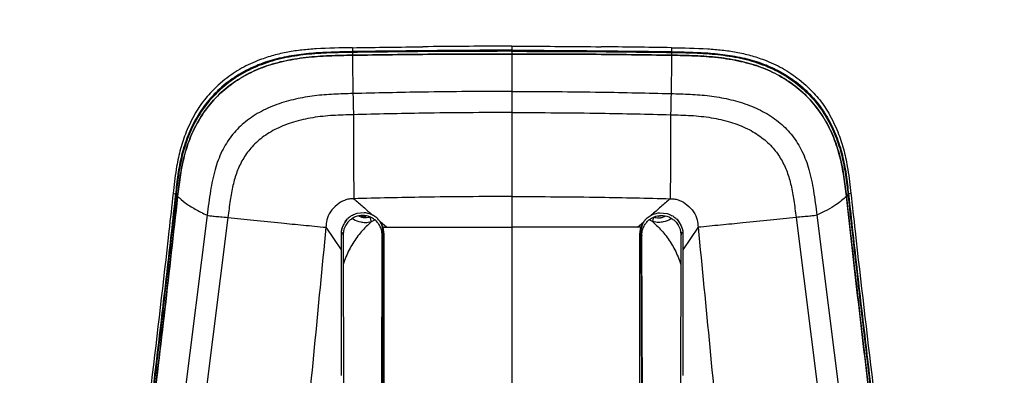
# Model space of a CAD drawing. Units: millimetres. Extents: x 0 to 297, y 0 to 210.
# Drawn here: x 36 to 53, y 164 to 170 of the extents above; entities that cross this region are included whole.
import ezdxf

# ---------------------------------------------------------------- set-up
doc = ezdxf.new("R2010")
doc.units = ezdxf.units.MM
doc.layers.add('DEFAULT', color=179, linetype='Continuous')
doc.styles.add('SLDTEXTSTYLE1', font='TXT', dxfattribs={"width": 0.75})
doc.dimstyles.new('SLDDIMSTYLE0', dxfattribs={"dimtxt": 3.5, "dimasz": 3.302, "dimexe": 0, "dimexo": 0.0625, "dimgap": 0.875, "dimtad": 1, "dimdec": 0, "dimlfac": 20, "dimrnd": 1e-09, "dimzin": 12, "dimdsep": 46, "dimtxsty": 'SLDTEXTSTYLE1', "dimsah": 1, "dimcen": 0.09, "dimadec": 0, "dimazin": 3, "dimtfac": 1, "dimtdec": 0, "dimtmove": 0, "dimatfit": 0, "dimfxl": 1, "dimfrac": 2, "dimtolj": 1, "dimtzin": 12, "dimarcsym": 0})

# ---------------------------------------------------------------- blocks, each defined once
blk = doc.blocks.new('_D')
at = {"layer": 'DEFAULT', "transparency": 16777216}
for p, q in [((27.453, 134.283), (27.453, 190.376)), ((61.74, 134.357), (61.74, 190.376)), ((27.453, 189.376), (21.103, 189.376)), ((27.453, 189.376), (61.74, 189.376)), ((61.74, 189.376), (68.09, 189.376))]:
    blk.add_line(p, q, dxfattribs=at)
for points in [[(27.453, 189.376), (24.151, 189.884), (24.151, 188.868)], [(61.74, 189.376), (65.042, 188.868), (65.042, 189.884)]]:
    blk.add_solid(points, dxfattribs=at)
at = {"layer": 'DEFAULT', "transparency": 16777216, "insert": (40.6, 193.888), "char_height": 3.5, "attachment_point": 1, "style": 'SLDTEXTSTYLE1'}
blk.add_mtext('686', dxfattribs=at)
blk = doc.blocks.new('_D_1')
at = {"layer": 'DEFAULT', "transparency": 16777216}
for p, q in [((32.331, 132.921), (32.331, 183.151)), ((56.862, 132.971), (56.862, 183.151)), ((32.331, 182.151), (25.981, 182.151)), ((56.862, 182.151), (32.331, 182.151)), ((56.862, 182.151), (63.212, 182.151))]:
    blk.add_line(p, q, dxfattribs=at)
for points in [[(32.331, 182.151), (29.029, 182.659), (29.029, 181.643)], [(56.862, 182.151), (60.164, 181.643), (60.164, 182.659)]]:
    blk.add_solid(points, dxfattribs=at)
at = {"layer": 'DEFAULT', "transparency": 16777216, "char_height": 3.5, "attachment_point": 1, "rotation": 0, "style": 'SLDTEXTSTYLE1'}
for s, insert in [('491', (41.613, 186.663)), ('Inner', (39.902, 181.107)), ('width', (39.275, 175.551))]:
    blk.add_mtext(s, dxfattribs=dict(at, insert=insert))

msp = doc.modelspace()

# ---------------------------------------------------------------- linework, layer by layer
at = {"color": 7, "linetype": 'Continuous', "lineweight": 25}
for p, q in [((41.819, 169.715), (41.821, 169.646)), ((44.596, 169.741), (44.403, 169.741)), ((44.596, 169.741), (44.79, 169.741)), ((44.596, 169.741), (44.596, 169.67)), ((47.374, 169.715), (47.372, 169.646)), ((41.82, 169.633), (41.82, 169.584)), ((44.596, 169.652), (44.596, 169.605)), ((47.372, 169.633), (47.373, 169.584)), ((39.596, 169.16), (39.481, 169.062)), ((49.597, 169.16), (49.712, 169.062)), ((38.702, 167.225), (38.698, 167.181)), ((38.698, 167.181), (38.738, 167.162)), ((38.748, 167.154), (38.775, 167.124)), ((50.445, 167.154), (50.417, 167.124)), ((50.495, 167.181), (50.455, 167.162)), ((50.49, 167.225), (50.495, 167.181)), ((39.289, 166.796), (38.182, 158.011)), ((42.023, 166.838), (41.897, 166.825)), ((47.17, 166.838), (47.296, 166.825)), ((49.904, 166.796), (51.01, 158.011)), ((39.652, 166.757), (38.549, 157.98)), ((42.044, 166.775), (42.06, 166.776)), ((42.148, 166.684), (42.209, 166.713)), ((42.3, 166.685), (42.286, 166.703)), ((42.303, 166.681), (42.3, 166.685)), ((42.409, 166.588), (42.303, 166.681)), ((42.352, 166.585), (42.303, 166.681)), ((46.783, 166.588), (46.89, 166.681)), ((46.841, 166.585), (46.89, 166.681)), ((46.89, 166.681), (46.893, 166.685)), ((46.893, 166.685), (46.907, 166.703)), ((47.044, 166.684), (46.984, 166.713)), ((47.148, 166.775), (47.133, 166.776)), ((49.541, 166.757), (50.644, 157.98)), ((41.357, 166.585), (41.621, 166.195)), ((41.64, 166.499), (41.656, 166.443)), ((41.656, 166.443), (41.697, 154.194)), ((42.296, 154.194), (42.337, 166.443)), ((42.353, 166.499), (42.311, 154.216)), ((42.353, 166.499), (42.337, 166.443)), ((42.351, 166.588), (42.409, 166.588)), ((42.371, 166.466), (42.352, 166.586)), ((46.842, 166.588), (46.783, 166.588)), ((46.821, 166.466), (46.841, 166.586)), ((46.84, 166.499), (46.881, 154.216)), ((46.84, 166.499), (46.856, 166.443)), ((46.897, 154.194), (46.856, 166.443)), ((47.537, 166.443), (47.496, 154.194)), ((47.553, 166.499), (47.537, 166.443)), ((47.836, 166.585), (47.571, 166.195)), ((41.621, 166.195), (41.621, 164.005)), ((47.571, 166.195), (47.571, 164.005))]:
    msp.add_line(p, q, dxfattribs=at)
at = {"color": 7, "linetype": 'Continuous', "lineweight": 25, "flags": 128}
for points in [[(41.97, 166.784), (41.971, 166.784), (42.044, 166.775)], [(47.223, 166.784), (47.221, 166.784), (47.148, 166.775)]]:
    msp.add_lwpolyline(points, dxfattribs=at)
at = {"color": 7, "linetype": 'Continuous', "lineweight": 25}
for centre, start_param, end_param in [((41.996, 166.5), 0.860054, 1.066086), ((41.996, 166.5), 4.708996, 5.192754), ((47.196, 166.5), 1.090431, 1.574189), ((47.196, 166.5), 5.2171, 5.423132)]:
    msp.add_ellipse(centre, major_axis=(0, 0.36), ratio=0.9901, start_param=start_param, end_param=end_param, dxfattribs=at)
for points, knots in [([(41.819, 169.715), (41.609, 169.711), (41.316, 169.706), (40.94, 169.676), (40.691, 169.64), (40.444, 169.586), (40.283, 169.53), (40.203, 169.503)], [0, 0, 0, 0, 0.384507, 0.536779, 0.688994, 0.844526, 1, 1, 1, 1]), ([(41.819, 169.715), (42.029, 169.718), (42.437, 169.724), (42.846, 169.729), (43.044, 169.732)], [0, 0, 0, 0, 0.514736, 1, 1, 1, 1]), ([(44.403, 169.741), (44.192, 169.74), (43.739, 169.739), (43.287, 169.734), (43.044, 169.732)], [0, 0, 0, 0, 0.463877, 1, 1, 1, 1]), ([(44.79, 169.741), (45, 169.74), (45.453, 169.739), (45.906, 169.734), (46.149, 169.732)], [0, 0, 0, 0, 0.463877, 1, 1, 1, 1]), ([(47.374, 169.715), (47.163, 169.718), (46.755, 169.724), (46.347, 169.729), (46.149, 169.732)], [0, 0, 0, 0, 0.514736, 1, 1, 1, 1]), ([(47.374, 169.715), (47.584, 169.711), (47.877, 169.706), (48.253, 169.676), (48.501, 169.64), (48.749, 169.586), (48.91, 169.53), (48.99, 169.503)], [0, 0, 0, 0, 0.384507, 0.536779, 0.688994, 0.844526, 1, 1, 1, 1]), ([(41.821, 169.646), (41.623, 169.642), (41.311, 169.636), (40.885, 169.598), (40.545, 169.538), (40.205, 169.436), (39.878, 169.28), (39.573, 169.069), (39.311, 168.807), (39.1, 168.509), (38.945, 168.182), (38.839, 167.845), (38.776, 167.503), (38.751, 167.276), (38.738, 167.162)], [0, 0, 0, 0, 0.130501, 0.206691, 0.282965, 0.35888, 0.440803, 0.522676, 0.604759, 0.686861, 0.766427, 0.846081, 0.922996, 1, 1, 1, 1]), ([(41.82, 169.633), (41.686, 169.63), (41.417, 169.626), (41.014, 169.6), (40.615, 169.54), (40.238, 169.432), (39.894, 169.269), (39.588, 169.06), (39.325, 168.799), (39.113, 168.501), (38.957, 168.176), (38.851, 167.839), (38.787, 167.496), (38.761, 167.268), (38.748, 167.154)], [0, 0, 0, 0, 0.0893, 0.178941, 0.267992, 0.356483, 0.43863, 0.520724, 0.603049, 0.685397, 0.765052, 0.844791, 0.922352, 1, 1, 1, 1]), ([(38.775, 167.124), (38.789, 167.24), (38.816, 167.471), (38.883, 167.814), (38.988, 168.152), (39.148, 168.474), (39.361, 168.771), (39.626, 169.025), (39.927, 169.229), (40.256, 169.38), (40.614, 169.486), (41.002, 169.549), (41.41, 169.577), (41.683, 169.582), (41.82, 169.584)], [0, 0, 0, 0, 0.079301, 0.158619, 0.237568, 0.319674, 0.401721, 0.484015, 0.566334, 0.645973, 0.725684, 0.816907, 0.90845, 1, 1, 1, 1]), ([(41.82, 169.584), (41.685, 169.582), (41.416, 169.577), (41.013, 169.548), (40.614, 169.486), (40.239, 169.376), (39.898, 169.212), (39.596, 169.002), (39.337, 168.742), (39.13, 168.445), (38.978, 168.122), (38.876, 167.791), (38.813, 167.457), (38.788, 167.235), (38.775, 167.124)], [0, 0, 0, 0, 0.090187, 0.180729, 0.270674, 0.360042, 0.442192, 0.524286, 0.606629, 0.688995, 0.768473, 0.848038, 0.923981, 1, 1, 1, 1]), ([(44.596, 169.652), (44.136, 169.651), (43.211, 169.65), (42.286, 169.638), (41.82, 169.633)], [0, 0, 0, 0, 0.496987, 1, 1, 1, 1]), ([(41.82, 169.584), (42.285, 169.59), (43.211, 169.603), (44.136, 169.604), (44.596, 169.605)], [0, 0, 0, 0, 0.5029859, 1, 1, 1, 1]), ([(44.596, 169.605), (44.136, 169.604), (43.211, 169.603), (42.286, 169.59), (41.82, 169.584)], [0, 0, 0, 0, 0.4969846, 1, 1, 1, 1]), ([(41.82, 169.584), (41.82, 169.486), (41.821, 169.289), (41.826, 169.04), (41.828, 168.915)], [0, 0, 0, 0, 0.4999157, 1, 1, 1, 1]), ([(44.596, 169.67), (44.384, 169.67), (43.459, 169.669), (42.534, 169.656), (41.821, 169.646)], [0, 0, 0, 0, 0.229353, 1, 1, 1, 1]), ([(44.596, 169.67), (44.809, 169.67), (45.734, 169.669), (46.659, 169.656), (47.372, 169.646)], [0, 0, 0, 0, 0.229353, 1, 1, 1, 1]), ([(44.596, 169.652), (45.056, 169.651), (45.982, 169.65), (46.907, 169.638), (47.372, 169.633)], [0, 0, 0, 0, 0.4969866, 1, 1, 1, 1]), ([(44.596, 169.605), (44.596, 169.51), (44.596, 169.319), (44.596, 169.076), (44.596, 168.954)], [0, 0, 0, 0, 0.500126, 1, 1, 1, 1]), ([(47.373, 169.584), (46.907, 169.59), (45.982, 169.603), (45.056, 169.604), (44.596, 169.605)], [0, 0, 0, 0, 0.5029859, 1, 1, 1, 1]), ([(44.596, 169.605), (45.056, 169.604), (45.982, 169.603), (46.907, 169.59), (47.373, 169.584)], [0, 0, 0, 0, 0.4969846, 1, 1, 1, 1]), ([(47.373, 169.584), (47.372, 169.486), (47.372, 169.289), (47.367, 169.04), (47.365, 168.915)], [0, 0, 0, 0, 0.499928, 1, 1, 1, 1]), ([(47.372, 169.646), (47.569, 169.642), (47.882, 169.636), (48.308, 169.598), (48.648, 169.538), (48.987, 169.436), (49.315, 169.28), (49.62, 169.069), (49.882, 168.807), (50.093, 168.509), (50.248, 168.182), (50.353, 167.845), (50.417, 167.503), (50.442, 167.276), (50.455, 167.162)], [0, 0, 0, 0, 0.130501, 0.206691, 0.282965, 0.35888, 0.440803, 0.522676, 0.604759, 0.686861, 0.766427, 0.846081, 0.922996, 1, 1, 1, 1]), ([(47.372, 169.633), (47.507, 169.63), (47.776, 169.626), (48.179, 169.6), (48.578, 169.54), (48.955, 169.432), (49.299, 169.269), (49.605, 169.06), (49.868, 168.799), (50.08, 168.501), (50.236, 168.176), (50.342, 167.839), (50.406, 167.496), (50.432, 167.268), (50.445, 167.154)], [0, 0, 0, 0, 0.0893, 0.178941, 0.267992, 0.356483, 0.43863, 0.520724, 0.603049, 0.685397, 0.765052, 0.844791, 0.922352, 1, 1, 1, 1]), ([(50.417, 167.124), (50.404, 167.24), (50.377, 167.471), (50.31, 167.814), (50.204, 168.152), (50.045, 168.474), (49.832, 168.771), (49.567, 169.025), (49.265, 169.229), (48.937, 169.38), (48.578, 169.486), (48.191, 169.549), (47.782, 169.577), (47.509, 169.582), (47.373, 169.584)], [0, 0, 0, 0, 0.079301, 0.158619, 0.237568, 0.319674, 0.401721, 0.484015, 0.566334, 0.645973, 0.725684, 0.816907, 0.90845, 1, 1, 1, 1]), ([(47.373, 169.584), (47.507, 169.582), (47.777, 169.577), (48.18, 169.548), (48.578, 169.486), (48.954, 169.376), (49.295, 169.212), (49.597, 169.002), (49.855, 168.742), (50.063, 168.445), (50.215, 168.122), (50.317, 167.791), (50.379, 167.457), (50.405, 167.235), (50.417, 167.124)], [0, 0, 0, 0, 0.090187, 0.180729, 0.270674, 0.360042, 0.442192, 0.524286, 0.606629, 0.688995, 0.768473, 0.848038, 0.923981, 1, 1, 1, 1]), ([(40.203, 169.503), (40.096, 169.458), (39.88, 169.367), (39.691, 169.23), (39.596, 169.16)], [0, 0, 0, 0, 0.49408, 1, 1, 1, 1]), ([(48.99, 169.503), (49.096, 169.458), (49.313, 169.367), (49.501, 169.23), (49.597, 169.16)], [0, 0, 0, 0, 0.49408, 1, 1, 1, 1]), ([(39.481, 169.062), (39.407, 168.988), (39.257, 168.839), (39.067, 168.565), (38.974, 168.357), (38.924, 168.247)], [0, 0, 0, 0, 0.313954, 0.634852, 1, 1, 1, 1]), ([(49.712, 169.062), (49.786, 168.988), (49.936, 168.839), (50.126, 168.565), (50.219, 168.357), (50.269, 168.247)], [0, 0, 0, 0, 0.313954, 0.634852, 1, 1, 1, 1]), ([(41.828, 168.915), (41.716, 168.912), (41.493, 168.907), (41.158, 168.88), (40.825, 168.825), (40.501, 168.732), (40.195, 168.595), (39.926, 168.412), (39.704, 168.182), (39.534, 167.907), (39.416, 167.581), (39.34, 167.205), (39.306, 166.938), (39.289, 166.796)], [0, 0, 0, 0, 0.087957, 0.175969, 0.264754, 0.353731, 0.441892, 0.528789, 0.610532, 0.694702, 0.785123, 0.885778, 1, 1, 1, 1]), ([(44.596, 168.954), (44.08, 168.952), (43.157, 168.947), (42.234, 168.925), (41.828, 168.915)], [0, 0, 0, 0, 0.559997, 1, 1, 1, 1]), ([(41.828, 168.915), (41.828, 168.899), (41.829, 168.865), (41.831, 168.782), (41.833, 168.672), (41.835, 168.59), (41.836, 168.547)], [0, 0, 0, 0, 0.222449, 0.459918, 0.719784, 1, 1, 1, 1]), ([(44.596, 168.954), (44.596, 168.939), (44.596, 168.906), (44.596, 168.822), (44.596, 168.712), (44.596, 168.629), (44.596, 168.586)], [0, 0, 0, 0, 0.220338, 0.456941, 0.717644, 1, 1, 1, 1]), ([(44.596, 168.954), (45.113, 168.952), (46.036, 168.947), (46.959, 168.925), (47.365, 168.915)], [0, 0, 0, 0, 0.559997, 1, 1, 1, 1]), ([(47.365, 168.915), (47.365, 168.899), (47.364, 168.865), (47.362, 168.782), (47.36, 168.672), (47.358, 168.59), (47.357, 168.547)], [0, 0, 0, 0, 0.222449, 0.459917, 0.719784, 1, 1, 1, 1]), ([(47.365, 168.915), (47.476, 168.912), (47.7, 168.907), (48.035, 168.88), (48.368, 168.825), (48.692, 168.732), (48.998, 168.595), (49.267, 168.412), (49.489, 168.182), (49.658, 167.907), (49.777, 167.581), (49.853, 167.205), (49.886, 166.938), (49.904, 166.796)], [0, 0, 0, 0, 0.087957, 0.175969, 0.264754, 0.353731, 0.441892, 0.528789, 0.610532, 0.694702, 0.785123, 0.885778, 1, 1, 1, 1]), ([(41.836, 168.547), (41.718, 168.544), (41.48, 168.538), (41.131, 168.502), (40.799, 168.43), (40.502, 168.315), (40.249, 168.161), (40.051, 167.977), (39.904, 167.771), (39.802, 167.551), (39.733, 167.31), (39.687, 167.044), (39.664, 166.857), (39.652, 166.757)], [0, 0, 0, 0, 0.109304, 0.218983, 0.324011, 0.422013, 0.512668, 0.597099, 0.672906, 0.747466, 0.82386, 0.906141, 1, 1, 1, 1]), ([(44.596, 168.586), (44.081, 168.584), (43.161, 168.579), (42.241, 168.557), (41.836, 168.547)], [0, 0, 0, 0, 0.559997, 1, 1, 1, 1]), ([(41.836, 168.547), (41.836, 168.397), (41.836, 168.088), (41.838, 167.598), (41.841, 167.258), (41.843, 167.083)], [0, 0, 0, 0, 0.313476, 0.646253, 1, 1, 1, 1]), ([(44.596, 168.586), (44.596, 168.436), (44.596, 168.127), (44.596, 167.637), (44.596, 167.297), (44.596, 167.122)], [0, 0, 0, 0, 0.313454, 0.646226, 1, 1, 1, 1]), ([(44.596, 168.586), (45.112, 168.584), (46.032, 168.579), (46.952, 168.557), (47.357, 168.547)], [0, 0, 0, 0, 0.559997, 1, 1, 1, 1]), ([(47.357, 168.547), (47.357, 168.436), (47.357, 168.207), (47.356, 167.851), (47.354, 167.474), (47.351, 167.215), (47.349, 167.083)], [0, 0, 0, 0, 0.23335, 0.477357, 0.732646, 1, 1, 1, 1]), ([(47.357, 168.547), (47.475, 168.544), (47.712, 168.538), (48.062, 168.502), (48.393, 168.43), (48.691, 168.315), (48.943, 168.161), (49.142, 167.977), (49.289, 167.771), (49.391, 167.551), (49.46, 167.31), (49.505, 167.044), (49.529, 166.857), (49.541, 166.757)], [0, 0, 0, 0, 0.109304, 0.218983, 0.324011, 0.422013, 0.512668, 0.597099, 0.672906, 0.747466, 0.82386, 0.906141, 1, 1, 1, 1]), ([(38.924, 168.247), (38.889, 168.149), (38.819, 167.953), (38.747, 167.61), (38.719, 167.365), (38.702, 167.225)], [0, 0, 0, 0, 0.296103, 0.595558, 1, 1, 1, 1]), ([(50.269, 168.247), (50.304, 168.149), (50.374, 167.953), (50.445, 167.61), (50.474, 167.365), (50.49, 167.225)], [0, 0, 0, 0, 0.296103, 0.595558, 1, 1, 1, 1]), ([(38.738, 167.162), (38.713, 166.936), (38.639, 166.258), (38.507, 165.128), (38.346, 163.769), (38.174, 162.357), (37.996, 160.891), (37.849, 159.661), (37.744, 158.721), (37.678, 158.182), (37.618, 157.751), (37.557, 157.463), (37.465, 157.22), (37.344, 157.012), (37.184, 156.818), (37, 156.635), (36.727, 156.389), (36.368, 156.083), (36.07, 155.845), (35.921, 155.726)], [0, 0, 0, 0, 0.055738, 0.167216, 0.278694, 0.390171, 0.514603, 0.639035, 0.69201, 0.744981, 0.771411, 0.797768, 0.815857, 0.833927, 0.855707, 0.877629, 0.899553, 0.949768, 1, 1, 1, 1]), ([(38.748, 167.154), (38.675, 166.501), (38.529, 165.196), (38.27, 163.047), (38.035, 161.129), (37.839, 159.442), (37.739, 158.598), (37.689, 158.176)], [0, 0, 0, 0, 0.2187369, 0.4375275, 0.7187471, 0.8593721, 1, 1, 1, 1]), ([(37.724, 158.161), (37.724, 158.161), (37.807, 158.818), (37.959, 160.131), (38.207, 162.283), (38.493, 164.615), (38.681, 166.288), (38.775, 167.124)], [0, 0, 0, 0, 0.0000996, 0.2192356, 0.4383796, 0.7191541, 1, 1, 1, 1]), ([(38.775, 167.124), (38.702, 166.472), (38.556, 165.166), (38.299, 163.02), (38.067, 161.106), (37.872, 159.424), (37.774, 158.583), (37.724, 158.162)], [0, 0, 0, 0, 0.219145, 0.438341, 0.719154, 0.859576, 1, 1, 1, 1]), ([(38.698, 167.181), (38.673, 166.96), (38.551, 165.853), (38.314, 163.844), (38.1, 162.053), (37.992, 161.151)], [0, 0, 0, 0, 0.110428, 0.55216, 1, 1, 1, 1]), ([(38.775, 167.124), (38.817, 167.087), (38.899, 167.012), (39.072, 166.902), (39.216, 166.831), (39.289, 166.796)], [0, 0, 0, 0, 0.33324, 0.666634, 1, 1, 1, 1]), ([(44.596, 167.122), (44.083, 167.12), (43.166, 167.115), (42.248, 167.093), (41.843, 167.083)], [0, 0, 0, 0, 0.558854, 1, 1, 1, 1]), ([(44.596, 167.122), (45.109, 167.12), (46.027, 167.115), (46.945, 167.093), (47.349, 167.083)], [0, 0, 0, 0, 0.558854, 1, 1, 1, 1]), ([(44.596, 167.122), (44.596, 167.107), (44.596, 167.079), (44.596, 167.007), (44.596, 166.895), (44.596, 166.745), (44.596, 166.643), (44.596, 166.59)], [0, 0, 0, 0, 0.147215, 0.276672, 0.510698, 0.747264, 1, 1, 1, 1]), ([(50.417, 167.124), (50.391, 167.099), (50.339, 167.05), (50.229, 166.971), (50.089, 166.885), (49.966, 166.826), (49.904, 166.796)], [0, 0, 0, 0, 0.219309, 0.438619, 0.719326, 1, 1, 1, 1]), ([(51.469, 158.161), (51.469, 158.161), (51.386, 158.818), (51.233, 160.131), (50.986, 162.283), (50.7, 164.615), (50.512, 166.288), (50.417, 167.124)], [0, 0, 0, 0, 0.0000996, 0.2192356, 0.4383796, 0.7191541, 1, 1, 1, 1]), ([(50.417, 167.124), (50.491, 166.472), (50.637, 165.166), (50.894, 163.02), (51.126, 161.106), (51.321, 159.424), (51.419, 158.583), (51.468, 158.162)], [0, 0, 0, 0, 0.219145, 0.438341, 0.719154, 0.859576, 1, 1, 1, 1]), ([(50.445, 167.154), (50.518, 166.501), (50.664, 165.196), (50.923, 163.047), (51.157, 161.129), (51.354, 159.442), (51.454, 158.598), (51.504, 158.176)], [0, 0, 0, 0, 0.218737, 0.437528, 0.718747, 0.859372, 1, 1, 1, 1]), ([(50.455, 167.162), (50.48, 166.936), (50.554, 166.258), (50.685, 165.128), (50.847, 163.769), (51.019, 162.357), (51.197, 160.891), (51.344, 159.661), (51.449, 158.721), (51.514, 158.182), (51.574, 157.751), (51.636, 157.463), (51.728, 157.22), (51.849, 157.012), (52.009, 156.818), (52.193, 156.635), (52.466, 156.389), (52.825, 156.083), (53.123, 155.845), (53.272, 155.726)], [0, 0, 0, 0, 0.055738, 0.167216, 0.278694, 0.390171, 0.514603, 0.639035, 0.69201, 0.744981, 0.771411, 0.797768, 0.815857, 0.833927, 0.855707, 0.877629, 0.899553, 0.949768, 1, 1, 1, 1]), ([(50.495, 167.181), (50.52, 166.96), (50.641, 165.853), (50.878, 163.844), (51.093, 162.053), (51.201, 161.151)], [0, 0, 0, 0, 0.110428, 0.55216, 1, 1, 1, 1]), ([(41.843, 167.083), (41.816, 167.082), (41.761, 167.079), (41.658, 167.051), (41.542, 166.978), (41.429, 166.863), (41.369, 166.722), (41.361, 166.628), (41.357, 166.585)], [0, 0, 0, 0, 0.1062761, 0.2121557, 0.4111882, 0.6299196, 0.8307998, 1, 1, 1, 1]), ([(41.843, 167.083), (41.898, 167.036), (42.006, 166.941), (42.117, 166.844), (42.173, 166.795)], [0, 0, 0, 0, 0.500025, 1, 1, 1, 1]), ([(47.349, 167.083), (47.295, 167.036), (47.187, 166.941), (47.076, 166.844), (47.02, 166.795)], [0, 0, 0, 0, 0.500025, 1, 1, 1, 1]), ([(47.349, 167.083), (47.377, 167.082), (47.432, 167.079), (47.535, 167.051), (47.651, 166.978), (47.763, 166.863), (47.824, 166.722), (47.832, 166.628), (47.836, 166.585)], [0, 0, 0, 0, 0.1062761, 0.2121557, 0.4111882, 0.6299196, 0.8307998, 1, 1, 1, 1]), ([(39.289, 166.796), (39.303, 166.793), (39.334, 166.787), (39.415, 166.778), (39.524, 166.768), (39.607, 166.761), (39.652, 166.757)], [0, 0, 0, 0, 0.199609, 0.430114, 0.698269, 1, 1, 1, 1]), ([(42.337, 166.443), (42.336, 166.462), (42.335, 166.496), (42.324, 166.54), (42.308, 166.588), (42.281, 166.638), (42.238, 166.692), (42.186, 166.735), (42.107, 166.777), (41.996, 166.799), (41.886, 166.777), (41.817, 166.741), (41.78, 166.713), (41.753, 166.688), (41.726, 166.657), (41.701, 166.619), (41.679, 166.574), (41.66, 166.515), (41.658, 166.47), (41.656, 166.443)], [0, 0, 0, 0, 0.052125, 0.094554, 0.127263, 0.193578, 0.253256, 0.318147, 0.380905, 0.499958, 0.619001, 0.681762, 0.713979, 0.746747, 0.785817, 0.827849, 0.872852, 0.925523, 1, 1, 1, 1]), ([(41.897, 166.825), (41.87, 166.816), (41.815, 166.797), (41.769, 166.761), (41.746, 166.743)], [0, 0, 0, 0, 0.491234, 1, 1, 1, 1]), ([(42.173, 166.795), (42.134, 166.812), (42.086, 166.832), (42.033, 166.837), (42.023, 166.838)], [0, 0, 0, 0, 0.8015691, 1, 1, 1, 1]), ([(42.286, 166.703), (42.282, 166.708), (42.269, 166.723), (42.234, 166.758), (42.197, 166.78), (42.173, 166.795)], [0, 0, 0, 0, 0.112165, 0.415171, 1, 1, 1, 1]), ([(42.263, 166.727), (42.257, 166.734), (42.23, 166.761), (42.197, 166.781), (42.173, 166.795)], [0, 0, 0, 0, 0.247941, 1, 1, 1, 1]), ([(46.856, 166.443), (46.857, 166.462), (46.858, 166.496), (46.868, 166.54), (46.885, 166.588), (46.911, 166.638), (46.955, 166.692), (47.007, 166.735), (47.086, 166.777), (47.196, 166.799), (47.307, 166.777), (47.375, 166.741), (47.412, 166.713), (47.44, 166.688), (47.467, 166.657), (47.492, 166.619), (47.514, 166.574), (47.533, 166.515), (47.535, 166.47), (47.537, 166.443)], [0, 0, 0, 0, 0.052125, 0.094554, 0.127263, 0.193578, 0.253256, 0.318147, 0.380905, 0.499958, 0.619001, 0.681762, 0.713979, 0.746747, 0.785817, 0.827849, 0.872852, 0.925523, 1, 1, 1, 1]), ([(46.907, 166.703), (46.91, 166.708), (46.923, 166.723), (46.958, 166.758), (46.996, 166.78), (47.02, 166.795)], [0, 0, 0, 0, 0.112165, 0.415171, 1, 1, 1, 1]), ([(46.929, 166.727), (46.936, 166.734), (46.962, 166.761), (46.995, 166.781), (47.02, 166.795)], [0, 0, 0, 0, 0.247941, 1, 1, 1, 1]), ([(47.02, 166.795), (47.059, 166.812), (47.107, 166.832), (47.159, 166.837), (47.17, 166.838)], [0, 0, 0, 0, 0.801569, 1, 1, 1, 1]), ([(47.296, 166.825), (47.323, 166.816), (47.378, 166.797), (47.424, 166.761), (47.447, 166.743)], [0, 0, 0, 0, 0.491234, 1, 1, 1, 1]), ([(49.904, 166.796), (49.89, 166.793), (49.859, 166.787), (49.778, 166.778), (49.669, 166.768), (49.585, 166.761), (49.541, 166.757)], [0, 0, 0, 0, 0.199609, 0.430114, 0.698269, 1, 1, 1, 1]), ([(39.652, 166.757), (39.8, 166.741), (40.098, 166.71), (40.544, 166.665), (40.965, 166.623), (41.226, 166.598), (41.357, 166.585)], [0, 0, 0, 0, 0.279965, 0.559932, 0.779966, 1, 1, 1, 1]), ([(41.704, 166.699), (41.687, 166.674), (41.646, 166.615), (41.624, 166.531), (41.622, 166.477), (41.621, 166.465)], [0, 0, 0, 0, 0.354303, 0.846006, 1, 1, 1, 1]), ([(41.704, 166.699), (41.684, 166.669), (41.641, 166.605), (41.622, 166.52), (41.622, 166.472), (41.621, 166.465)], [0, 0, 0, 0, 0.422639, 0.910908, 1, 1, 1, 1]), ([(42.148, 166.684), (42.088, 166.626), (41.966, 166.512), (41.82, 166.303), (41.717, 166.11), (41.673, 165.983), (41.658, 165.938)], [0, 0, 0, 0, 0.275466, 0.551044, 0.842829, 1, 1, 1, 1]), ([(41.746, 166.743), (41.74, 166.737), (41.725, 166.723), (41.712, 166.708), (41.704, 166.699)], [0, 0, 0, 0, 0.416873, 1, 1, 1, 1]), ([(41.82, 166.74), (41.825, 166.735), (41.864, 166.701), (41.944, 166.679), (42.051, 166.665), (42.113, 166.677), (42.148, 166.684)], [0, 0, 0, 0, 0.058932, 0.457606, 0.6858, 1, 1, 1, 1]), ([(42.125, 166.76), (42.098, 166.755), (42.052, 166.747), (41.983, 166.753), (41.947, 166.769), (41.929, 166.777)], [0, 0, 0, 0, 0.407535, 0.703721, 1, 1, 1, 1]), ([(47.372, 166.74), (47.367, 166.735), (47.328, 166.701), (47.249, 166.679), (47.142, 166.665), (47.08, 166.677), (47.044, 166.684)], [0, 0, 0, 0, 0.058932, 0.457606, 0.6858, 1, 1, 1, 1]), ([(47.044, 166.684), (47.105, 166.626), (47.227, 166.512), (47.372, 166.303), (47.476, 166.11), (47.52, 165.983), (47.535, 165.938)], [0, 0, 0, 0, 0.275466, 0.551044, 0.842829, 1, 1, 1, 1]), ([(47.068, 166.76), (47.095, 166.755), (47.141, 166.747), (47.209, 166.753), (47.246, 166.769), (47.264, 166.777)], [0, 0, 0, 0, 0.407535, 0.703721, 1, 1, 1, 1]), ([(47.447, 166.743), (47.453, 166.737), (47.468, 166.723), (47.481, 166.708), (47.488, 166.699)], [0, 0, 0, 0, 0.416873, 1, 1, 1, 1]), ([(47.488, 166.699), (47.506, 166.674), (47.547, 166.615), (47.569, 166.531), (47.571, 166.477), (47.571, 166.465)], [0, 0, 0, 0, 0.354303, 0.846006, 1, 1, 1, 1]), ([(47.488, 166.699), (47.509, 166.669), (47.552, 166.605), (47.57, 166.52), (47.571, 166.472), (47.571, 166.465)], [0, 0, 0, 0, 0.422639, 0.910908, 1, 1, 1, 1]), ([(49.541, 166.757), (49.392, 166.741), (49.095, 166.71), (48.649, 166.665), (48.228, 166.623), (47.967, 166.598), (47.836, 166.585)], [0, 0, 0, 0, 0.279965, 0.559932, 0.779966, 1, 1, 1, 1]), ([(41.357, 166.585), (41.289, 165.886), (41.153, 164.489), (40.912, 161.984), (40.742, 160.175), (40.639, 159.07)], [0, 0, 0, 0, 0.280001, 0.559996, 1, 1, 1, 1]), ([(41.621, 166.465), (41.621, 166.442), (41.621, 166.397), (41.621, 166.307), (41.621, 166.24), (41.621, 166.195)], [0, 0, 0, 0, 0.250007, 0.500013, 1, 1, 1, 1]), ([(42.371, 159.074), (42.371, 159.285), (42.371, 159.701), (42.371, 160.318), (42.371, 160.92), (42.371, 161.507), (42.371, 162.079), (42.371, 162.656), (42.371, 163.412), (42.371, 164.341), (42.371, 165.416), (42.371, 166.12), (42.371, 166.466)], [0, 0, 0, 0, 0.085236, 0.168477, 0.249722, 0.328974, 0.406232, 0.481497, 0.562811, 0.713114, 0.858841, 1, 1, 1, 1]), ([(42.409, 166.588), (42.773, 166.588), (43.501, 166.59), (44.231, 166.59), (44.596, 166.59)], [0, 0, 0, 0, 0.500002, 1, 1, 1, 1]), ([(46.783, 166.588), (46.419, 166.588), (45.691, 166.59), (44.961, 166.59), (44.596, 166.59)], [0, 0, 0, 0, 0.500002, 1, 1, 1, 1]), ([(44.596, 166.59), (44.596, 165.758), (44.596, 164.094), (44.596, 161.588), (44.596, 159.913), (44.596, 159.076)], [0, 0, 0, 0, 0.333316, 0.666641, 1, 1, 1, 1]), ([(46.821, 159.074), (46.821, 159.285), (46.821, 159.701), (46.821, 160.318), (46.821, 160.92), (46.821, 161.507), (46.821, 162.079), (46.821, 162.656), (46.821, 163.412), (46.821, 164.341), (46.821, 165.416), (46.821, 166.12), (46.821, 166.466)], [0, 0, 0, 0, 0.085236, 0.168477, 0.249722, 0.328974, 0.406232, 0.481497, 0.562811, 0.713114, 0.858841, 1, 1, 1, 1]), ([(47.571, 166.465), (47.571, 166.442), (47.571, 166.397), (47.571, 166.307), (47.571, 166.24), (47.571, 166.195)], [0, 0, 0, 0, 0.250007, 0.500013, 1, 1, 1, 1]), ([(47.836, 166.585), (47.904, 165.886), (48.04, 164.489), (48.281, 161.984), (48.45, 160.175), (48.554, 159.07)], [0, 0, 0, 0, 0.280001, 0.559996, 1, 1, 1, 1])]:
    msp.add_open_spline(points, degree=3, knots=knots, dxfattribs=at)
for points in [[(42.148, 166.684), (42.146, 166.693), (42.14, 166.713), (42.133, 166.737), (42.128, 166.754), (42.126, 166.758), (42.125, 166.76)], [(47.044, 166.684), (47.047, 166.693), (47.052, 166.713), (47.06, 166.737), (47.065, 166.754), (47.067, 166.758), (47.068, 166.76)]]:
    msp.add_open_spline(points, degree=3, dxfattribs=at)

# ---------------------------------------------------------------- dimensions: what is measured, and where the dimension line sits
at = {"layer": 'DEFAULT'}
dim = msp.add_linear_dim(base=(61.74, 189.376), p1=(27.453, 133.283), p2=(61.74, 133.357), dimstyle='SLDDIMSTYLE0', dxfattribs=at)
dim.commit()
dim.dimension.update_dxf_attribs({"geometry": '_D', "text_midpoint": (44.48, 189.376), "dimtype": 160})
dim = msp.add_linear_dim(base=(32.331, 171.039), p1=(56.862, 131.971), p2=(32.331, 131.921), angle=0, dimstyle='SLDDIMSTYLE0', dxfattribs=at)
dim.commit()
dim.dimension.update_dxf_attribs({"geometry": '_D_1', "text_midpoint": (45.492, 171.039), "dimtype": 160})

doc.saveas('drawing.dxf')
